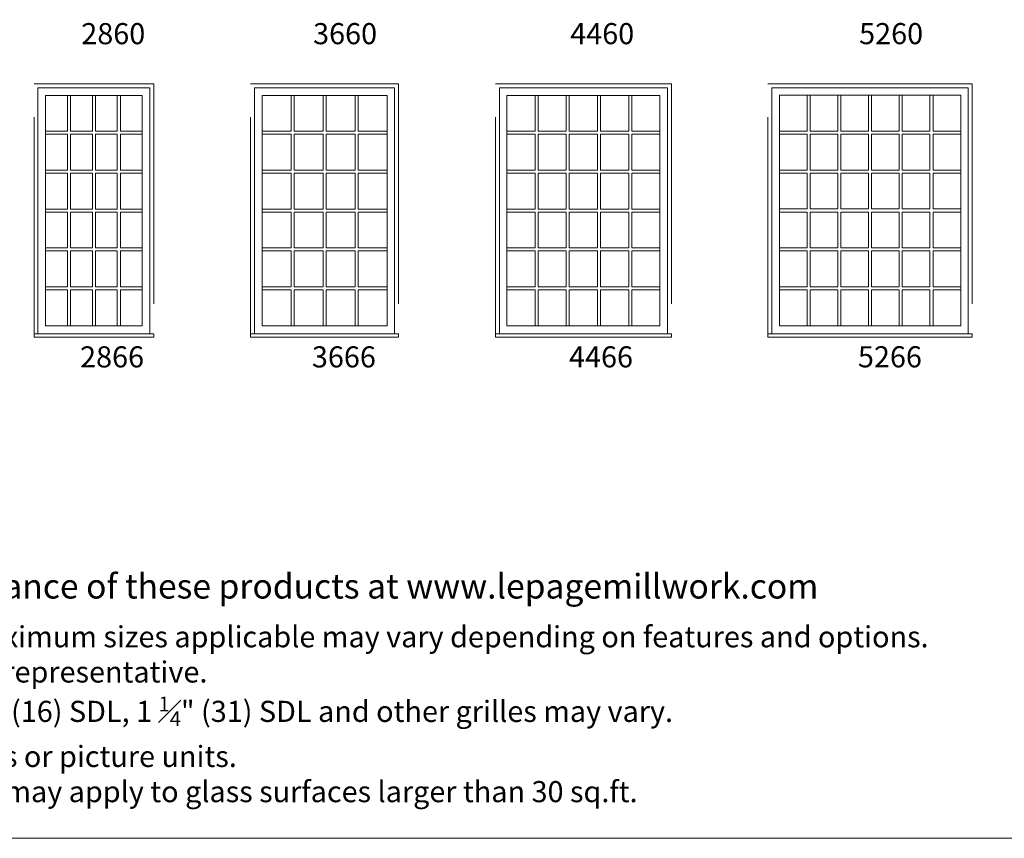
# Model space of a CAD drawing. Units: millimetres. Extents: x -141 to 11345, y -1839 to -761.
# Drawn here: x 6786 to 7065, y -1839 to -1607 of the extents above; entities that cross this region are included whole.
import ezdxf

# ---------------------------------------------------------------- set-up
doc = ezdxf.new("R2010")
doc.units = ezdxf.units.MM
doc.header["$MEASUREMENT"] = 0
doc.linetypes.add('HIDDEN', pattern=[0.375, 0.25, -0.125])
doc.layers.get('0').update_dxf_attribs({"lineweight": 0})
doc.layers.add('1', color=7, linetype='Continuous', lineweight=0)
doc.styles.get("Standard").update_dxf_attribs({"font": 'txt', "height": 40})

msp = doc.modelspace()

# ---------------------------------------------------------------- linework, layer by layer
for p, q in [((6799.27, -1638.38), (6799.27, -1628.19)), ((6800.14, -1638.38), (6800.14, -1628.19)), ((6806.36, -1638.38), (6806.36, -1628.19)), ((6807.22, -1638.38), (6807.22, -1628.19)), ((6813.45, -1638.38), (6813.45, -1628.19)), ((6814.31, -1638.38), (6814.31, -1628.19)), ((6862.81, -1638.38), (6862.81, -1628.19)), ((6863.67, -1638.38), (6863.67, -1628.19)), ((6871.89, -1638.38), (6871.89, -1628.19)), ((6872.76, -1638.38), (6872.76, -1628.19)), ((6880.98, -1638.38), (6880.98, -1628.19)), ((6881.85, -1638.38), (6881.85, -1628.19)), ((6932.11, -1638.38), (6932.11, -1628.19)), ((6932.98, -1638.38), (6932.98, -1628.19)), ((6940.99, -1638.38), (6940.99, -1628.19)), ((6941.85, -1638.38), (6941.85, -1628.19)), ((6949.86, -1638.38), (6949.86, -1628.19)), ((6950.72, -1638.38), (6950.72, -1628.19)), ((6958.73, -1638.38), (6958.73, -1628.19)), ((6959.59, -1638.38), (6959.59, -1628.19)), ((7009.39, -1638.37), (7009.39, -1628.18)), ((7010.26, -1638.37), (7010.26, -1628.18)), ((7018.12, -1638.37), (7018.12, -1628.18)), ((7018.98, -1638.37), (7018.98, -1628.18)), ((7026.84, -1638.37), (7026.84, -1628.18)), ((7027.71, -1638.37), (7027.71, -1628.18)), ((7035.57, -1638.37), (7035.57, -1628.18)), ((7036.43, -1638.37), (7036.43, -1628.18)), ((7044.29, -1638.37), (7044.29, -1628.18)), ((7045.16, -1638.37), (7045.16, -1628.18)), ((6793.05, -1638.38), (6799.27, -1638.38)), ((6800.14, -1638.38), (6806.36, -1638.38)), ((6807.22, -1638.38), (6813.45, -1638.38)), ((6814.31, -1638.38), (6820.53, -1638.38)), ((6854.58, -1638.38), (6862.81, -1638.38)), ((6863.67, -1638.38), (6871.89, -1638.38)), ((6872.76, -1638.38), (6880.98, -1638.38)), ((6881.85, -1638.38), (6890.07, -1638.38)), ((6924.11, -1638.38), (6932.11, -1638.38)), ((6932.98, -1638.38), (6940.99, -1638.38)), ((6941.85, -1638.38), (6949.86, -1638.38)), ((6950.72, -1638.38), (6958.73, -1638.38)), ((6959.59, -1638.38), (6967.6, -1638.38)), ((7001.53, -1638.37), (7009.39, -1638.37)), ((7010.26, -1638.37), (7018.12, -1638.37)), ((7018.98, -1638.37), (7026.84, -1638.37)), ((7027.71, -1638.37), (7035.57, -1638.37)), ((7036.43, -1638.37), (7044.29, -1638.37)), ((7045.16, -1638.37), (7053.02, -1638.37)), ((6793.05, -1639.25), (6799.27, -1639.25)), ((6799.27, -1649.44), (6799.27, -1639.25)), ((6800.14, -1649.44), (6800.14, -1639.25)), ((6800.14, -1639.25), (6806.36, -1639.25)), ((6806.36, -1649.44), (6806.36, -1639.25)), ((6807.22, -1649.44), (6807.22, -1639.25)), ((6807.22, -1639.25), (6813.45, -1639.25)), ((6813.45, -1649.44), (6813.45, -1639.25)), ((6814.31, -1649.44), (6814.31, -1639.25)), ((6814.31, -1639.25), (6820.53, -1639.25)), ((6854.58, -1639.25), (6862.81, -1639.25)), ((6862.81, -1649.44), (6862.81, -1639.25)), ((6863.67, -1649.44), (6863.67, -1639.25)), ((6863.67, -1639.25), (6871.89, -1639.25)), ((6871.89, -1649.44), (6871.89, -1639.25)), ((6872.76, -1649.44), (6872.76, -1639.25)), ((6872.76, -1639.25), (6880.98, -1639.25)), ((6880.98, -1649.44), (6880.98, -1639.25)), ((6881.85, -1649.44), (6881.85, -1639.25)), ((6881.85, -1639.25), (6890.07, -1639.25)), ((6924.11, -1639.25), (6932.11, -1639.25)), ((6932.11, -1649.44), (6932.11, -1639.25)), ((6932.98, -1649.44), (6932.98, -1639.25)), ((6932.98, -1639.25), (6940.99, -1639.25)), ((6940.99, -1649.44), (6940.99, -1639.25)), ((6941.85, -1649.44), (6941.85, -1639.25)), ((6941.85, -1639.25), (6949.86, -1639.25)), ((6949.86, -1649.44), (6949.86, -1639.25)), ((6950.72, -1649.44), (6950.72, -1639.25)), ((6950.72, -1639.25), (6958.73, -1639.25)), ((6958.73, -1649.44), (6958.73, -1639.25)), ((6959.59, -1649.44), (6959.59, -1639.25)), ((6959.59, -1639.25), (6967.6, -1639.25)), ((7001.53, -1639.23), (7009.39, -1639.23)), ((7009.39, -1649.42), (7009.39, -1639.23)), ((7010.26, -1649.42), (7010.26, -1639.23)), ((7010.26, -1639.23), (7018.12, -1639.23)), ((7018.12, -1649.42), (7018.12, -1639.23)), ((7018.98, -1649.42), (7018.98, -1639.23)), ((7018.98, -1639.23), (7026.84, -1639.23)), ((7026.84, -1649.42), (7026.84, -1639.23)), ((7027.71, -1649.42), (7027.71, -1639.23)), ((7027.71, -1639.23), (7035.57, -1639.23)), ((7035.57, -1649.42), (7035.57, -1639.23)), ((7036.43, -1649.42), (7036.43, -1639.23)), ((7036.43, -1639.23), (7044.29, -1639.23)), ((7044.29, -1649.42), (7044.29, -1639.23)), ((7045.16, -1649.42), (7045.16, -1639.23)), ((7045.16, -1639.23), (7053.02, -1639.23)), ((6793.05, -1649.44), (6799.27, -1649.44)), ((6800.14, -1649.44), (6806.36, -1649.44)), ((6807.22, -1649.44), (6813.45, -1649.44)), ((6814.31, -1649.44), (6820.53, -1649.44)), ((6854.58, -1649.44), (6862.81, -1649.44)), ((6863.67, -1649.44), (6871.89, -1649.44)), ((6872.76, -1649.44), (6880.98, -1649.44)), ((6881.85, -1649.44), (6890.07, -1649.44)), ((6924.11, -1649.44), (6932.11, -1649.44)), ((6932.98, -1649.44), (6940.99, -1649.44)), ((6941.85, -1649.44), (6949.86, -1649.44)), ((6950.72, -1649.44), (6958.73, -1649.44)), ((6959.59, -1649.44), (6967.6, -1649.44)), ((7001.53, -1649.42), (7009.39, -1649.42)), ((7010.26, -1649.42), (7018.12, -1649.42)), ((7018.98, -1649.42), (7026.84, -1649.42)), ((7027.71, -1649.42), (7035.57, -1649.42)), ((7036.43, -1649.42), (7044.29, -1649.42)), ((7045.16, -1649.42), (7053.02, -1649.42)), ((6793.05, -1650.31), (6799.27, -1650.31)), ((6799.27, -1660.5), (6799.27, -1650.31)), ((6800.14, -1660.5), (6800.14, -1650.31)), ((6800.14, -1650.31), (6806.36, -1650.31)), ((6806.36, -1660.5), (6806.36, -1650.31)), ((6807.22, -1660.5), (6807.22, -1650.31)), ((6807.22, -1650.31), (6813.45, -1650.31)), ((6813.45, -1660.5), (6813.45, -1650.31)), ((6814.31, -1660.5), (6814.31, -1650.31)), ((6814.31, -1650.31), (6820.53, -1650.31)), ((6854.58, -1650.31), (6862.81, -1650.31)), ((6862.81, -1660.5), (6862.81, -1650.31)), ((6863.67, -1660.5), (6863.67, -1650.31)), ((6863.67, -1650.31), (6871.89, -1650.31)), ((6871.89, -1660.5), (6871.89, -1650.31)), ((6872.76, -1660.5), (6872.76, -1650.31)), ((6872.76, -1650.31), (6880.98, -1650.31)), ((6880.98, -1660.5), (6880.98, -1650.31)), ((6881.85, -1660.5), (6881.85, -1650.31)), ((6881.85, -1650.31), (6890.07, -1650.31)), ((6924.11, -1650.31), (6932.11, -1650.31)), ((6932.11, -1660.5), (6932.11, -1650.31)), ((6932.98, -1660.5), (6932.98, -1650.31)), ((6932.98, -1650.31), (6940.99, -1650.31)), ((6940.99, -1660.5), (6940.99, -1650.31)), ((6941.85, -1660.5), (6941.85, -1650.31)), ((6941.85, -1650.31), (6949.86, -1650.31)), ((6949.86, -1660.5), (6949.86, -1650.31)), ((6950.72, -1660.5), (6950.72, -1650.31)), ((6950.72, -1650.31), (6958.73, -1650.31)), ((6958.73, -1660.5), (6958.73, -1650.31)), ((6959.59, -1660.5), (6959.59, -1650.31)), ((6959.59, -1650.31), (6967.6, -1650.31)), ((7001.53, -1650.29), (7009.39, -1650.29)), ((7009.39, -1660.48), (7009.39, -1650.29)), ((7010.26, -1660.48), (7010.26, -1650.29)), ((7010.26, -1650.29), (7018.12, -1650.29)), ((7018.12, -1660.48), (7018.12, -1650.29)), ((7018.98, -1660.48), (7018.98, -1650.29)), ((7018.98, -1650.29), (7026.84, -1650.29)), ((7026.84, -1660.48), (7026.84, -1650.29)), ((7027.71, -1660.48), (7027.71, -1650.29)), ((7027.71, -1650.29), (7035.57, -1650.29)), ((7035.57, -1660.48), (7035.57, -1650.29)), ((7036.43, -1660.48), (7036.43, -1650.29)), ((7036.43, -1650.29), (7044.29, -1650.29)), ((7044.29, -1660.48), (7044.29, -1650.29)), ((7045.16, -1660.48), (7045.16, -1650.29)), ((7045.16, -1650.29), (7053.02, -1650.29)), ((6793.05, -1660.5), (6799.27, -1660.5)), ((6793.05, -1661.36), (6799.27, -1661.36)), ((6799.27, -1671.56), (6799.27, -1661.36)), ((6800.14, -1660.5), (6806.36, -1660.5)), ((6800.14, -1671.56), (6800.14, -1661.36)), ((6800.14, -1661.36), (6806.36, -1661.36)), ((6806.36, -1671.56), (6806.36, -1661.36)), ((6807.22, -1660.5), (6813.45, -1660.5)), ((6807.22, -1671.56), (6807.22, -1661.36)), ((6807.22, -1661.36), (6813.45, -1661.36)), ((6813.45, -1671.56), (6813.45, -1661.36)), ((6814.31, -1660.5), (6820.53, -1660.5)), ((6814.31, -1671.56), (6814.31, -1661.36)), ((6814.31, -1661.36), (6820.53, -1661.36)), ((6854.58, -1660.5), (6862.81, -1660.5)), ((6854.58, -1661.36), (6862.81, -1661.36)), ((6862.81, -1671.56), (6862.81, -1661.36)), ((6863.67, -1660.5), (6871.89, -1660.5)), ((6863.67, -1671.56), (6863.67, -1661.36)), ((6863.67, -1661.36), (6871.89, -1661.36)), ((6871.89, -1671.56), (6871.89, -1661.36)), ((6872.76, -1660.5), (6880.98, -1660.5)), ((6872.76, -1671.56), (6872.76, -1661.36)), ((6872.76, -1661.36), (6880.98, -1661.36)), ((6880.98, -1671.56), (6880.98, -1661.36)), ((6881.85, -1660.5), (6890.07, -1660.5)), ((6881.85, -1671.56), (6881.85, -1661.36)), ((6881.85, -1661.36), (6890.07, -1661.36)), ((6924.11, -1660.5), (6932.11, -1660.5)), ((6924.11, -1661.36), (6932.11, -1661.36)), ((6932.11, -1671.56), (6932.11, -1661.36)), ((6932.98, -1660.5), (6940.99, -1660.5)), ((6932.98, -1671.56), (6932.98, -1661.36)), ((6932.98, -1661.36), (6940.99, -1661.36)), ((6940.99, -1671.56), (6940.99, -1661.36)), ((6941.85, -1660.5), (6949.86, -1660.5)), ((6941.85, -1671.56), (6941.85, -1661.36)), ((6941.85, -1661.36), (6949.86, -1661.36)), ((6949.86, -1671.56), (6949.86, -1661.36)), ((6950.72, -1660.5), (6958.73, -1660.5)), ((6950.72, -1671.56), (6950.72, -1661.36)), ((6950.72, -1661.36), (6958.73, -1661.36)), ((6958.73, -1671.56), (6958.73, -1661.36)), ((6959.59, -1660.5), (6967.6, -1660.5)), ((6959.59, -1671.56), (6959.59, -1661.36)), ((6959.59, -1661.36), (6967.6, -1661.36)), ((7001.53, -1660.48), (7009.39, -1660.48)), ((7001.53, -1661.35), (7009.39, -1661.35)), ((7009.39, -1671.54), (7009.39, -1661.35)), ((7010.26, -1660.48), (7018.12, -1660.48)), ((7010.26, -1671.54), (7010.26, -1661.35)), ((7010.26, -1661.35), (7018.12, -1661.35)), ((7018.12, -1671.54), (7018.12, -1661.35)), ((7018.98, -1660.48), (7026.84, -1660.48)), ((7018.98, -1671.54), (7018.98, -1661.35)), ((7018.98, -1661.35), (7026.84, -1661.35)), ((7026.84, -1671.54), (7026.84, -1661.35)), ((7027.71, -1660.48), (7035.57, -1660.48)), ((7027.71, -1671.54), (7027.71, -1661.35)), ((7027.71, -1661.35), (7035.57, -1661.35)), ((7035.57, -1671.54), (7035.57, -1661.35)), ((7036.43, -1660.48), (7044.29, -1660.48)), ((7036.43, -1671.54), (7036.43, -1661.35)), ((7036.43, -1661.35), (7044.29, -1661.35)), ((7044.29, -1671.54), (7044.29, -1661.35)), ((7045.16, -1660.48), (7053.02, -1660.48)), ((7045.16, -1671.54), (7045.16, -1661.35)), ((7045.16, -1661.35), (7053.02, -1661.35)), ((6793.05, -1671.56), (6799.27, -1671.56)), ((6793.05, -1672.42), (6799.27, -1672.42)), ((6799.27, -1682.61), (6799.27, -1672.42)), ((6800.14, -1671.56), (6806.36, -1671.56)), ((6800.14, -1682.61), (6800.14, -1672.42)), ((6800.14, -1672.42), (6806.36, -1672.42)), ((6806.36, -1682.61), (6806.36, -1672.42)), ((6807.22, -1671.56), (6813.45, -1671.56)), ((6807.22, -1682.61), (6807.22, -1672.42)), ((6807.22, -1672.42), (6813.45, -1672.42)), ((6813.45, -1682.61), (6813.45, -1672.42)), ((6814.31, -1671.56), (6820.53, -1671.56)), ((6814.31, -1682.61), (6814.31, -1672.42)), ((6814.31, -1672.42), (6820.53, -1672.42)), ((6854.58, -1671.56), (6862.81, -1671.56)), ((6854.58, -1672.42), (6862.81, -1672.42)), ((6862.81, -1682.61), (6862.81, -1672.42)), ((6863.67, -1671.56), (6871.89, -1671.56)), ((6863.67, -1682.61), (6863.67, -1672.42)), ((6863.67, -1672.42), (6871.89, -1672.42)), ((6871.89, -1682.61), (6871.89, -1672.42)), ((6872.76, -1671.56), (6880.98, -1671.56)), ((6872.76, -1682.61), (6872.76, -1672.42)), ((6872.76, -1672.42), (6880.98, -1672.42)), ((6880.98, -1682.61), (6880.98, -1672.42)), ((6881.85, -1671.56), (6890.07, -1671.56)), ((6881.85, -1682.61), (6881.85, -1672.42)), ((6881.85, -1672.42), (6890.07, -1672.42)), ((6924.11, -1671.56), (6932.11, -1671.56)), ((6924.11, -1672.42), (6932.11, -1672.42)), ((6932.11, -1682.61), (6932.11, -1672.42)), ((6932.98, -1671.56), (6940.99, -1671.56)), ((6932.98, -1682.61), (6932.98, -1672.42)), ((6932.98, -1672.42), (6940.99, -1672.42)), ((6940.99, -1682.61), (6940.99, -1672.42)), ((6941.85, -1671.56), (6949.86, -1671.56)), ((6941.85, -1682.61), (6941.85, -1672.42)), ((6941.85, -1672.42), (6949.86, -1672.42)), ((6949.86, -1682.61), (6949.86, -1672.42)), ((6950.72, -1671.56), (6958.73, -1671.56)), ((6950.72, -1682.61), (6950.72, -1672.42)), ((6950.72, -1672.42), (6958.73, -1672.42)), ((6958.73, -1682.61), (6958.73, -1672.42)), ((6959.59, -1671.56), (6967.6, -1671.56)), ((6959.59, -1682.61), (6959.59, -1672.42)), ((6959.59, -1672.42), (6967.6, -1672.42)), ((7001.53, -1671.54), (7009.39, -1671.54)), ((7001.53, -1672.41), (7009.39, -1672.41)), ((7009.39, -1682.6), (7009.39, -1672.41)), ((7010.26, -1671.54), (7018.12, -1671.54)), ((7010.26, -1682.6), (7010.26, -1672.41)), ((7010.26, -1672.41), (7018.12, -1672.41)), ((7018.12, -1682.6), (7018.12, -1672.41)), ((7018.98, -1671.54), (7026.84, -1671.54)), ((7018.98, -1682.6), (7018.98, -1672.41)), ((7018.98, -1672.41), (7026.84, -1672.41)), ((7026.84, -1682.6), (7026.84, -1672.41)), ((7027.71, -1671.54), (7035.57, -1671.54)), ((7027.71, -1682.6), (7027.71, -1672.41)), ((7027.71, -1672.41), (7035.57, -1672.41)), ((7035.57, -1682.6), (7035.57, -1672.41)), ((7036.43, -1671.54), (7044.29, -1671.54)), ((7036.43, -1682.6), (7036.43, -1672.41)), ((7036.43, -1672.41), (7044.29, -1672.41)), ((7044.29, -1682.6), (7044.29, -1672.41)), ((7045.16, -1671.54), (7053.02, -1671.54)), ((7045.16, -1682.6), (7045.16, -1672.41)), ((7045.16, -1672.41), (7053.02, -1672.41)), ((6793.05, -1682.61), (6799.27, -1682.61)), ((6793.05, -1683.48), (6799.27, -1683.48)), ((6799.27, -1693.67), (6799.27, -1683.48)), ((6800.14, -1682.61), (6806.36, -1682.61)), ((6800.14, -1693.67), (6800.14, -1683.48)), ((6800.14, -1683.48), (6806.36, -1683.48)), ((6806.36, -1693.67), (6806.36, -1683.48)), ((6807.22, -1682.61), (6813.45, -1682.61)), ((6807.22, -1693.67), (6807.22, -1683.48)), ((6807.22, -1683.48), (6813.45, -1683.48)), ((6813.45, -1693.67), (6813.45, -1683.48)), ((6814.31, -1682.61), (6820.53, -1682.61)), ((6814.31, -1693.67), (6814.31, -1683.48)), ((6814.31, -1683.48), (6820.53, -1683.48)), ((6854.58, -1682.61), (6862.81, -1682.61)), ((6854.58, -1683.48), (6862.81, -1683.48)), ((6862.81, -1693.67), (6862.81, -1683.48)), ((6863.67, -1682.61), (6871.89, -1682.61)), ((6863.67, -1693.67), (6863.67, -1683.48)), ((6863.67, -1683.48), (6871.89, -1683.48)), ((6871.89, -1693.67), (6871.89, -1683.48)), ((6872.76, -1682.61), (6880.98, -1682.61)), ((6872.76, -1693.67), (6872.76, -1683.48)), ((6872.76, -1683.48), (6880.98, -1683.48)), ((6880.98, -1693.67), (6880.98, -1683.48)), ((6881.85, -1682.61), (6890.07, -1682.61)), ((6881.85, -1693.67), (6881.85, -1683.48)), ((6881.85, -1683.48), (6890.07, -1683.48)), ((6924.11, -1682.61), (6932.11, -1682.61)), ((6924.11, -1683.48), (6932.11, -1683.48)), ((6932.11, -1693.67), (6932.11, -1683.48)), ((6932.98, -1682.61), (6940.99, -1682.61)), ((6932.98, -1693.67), (6932.98, -1683.48)), ((6932.98, -1683.48), (6940.99, -1683.48)), ((6940.99, -1693.67), (6940.99, -1683.48)), ((6941.85, -1682.61), (6949.86, -1682.61)), ((6941.85, -1693.67), (6941.85, -1683.48)), ((6941.85, -1683.48), (6949.86, -1683.48)), ((6949.86, -1693.67), (6949.86, -1683.48)), ((6950.72, -1682.61), (6958.73, -1682.61)), ((6950.72, -1693.67), (6950.72, -1683.48)), ((6950.72, -1683.48), (6958.73, -1683.48)), ((6958.73, -1693.67), (6958.73, -1683.48)), ((6959.59, -1682.61), (6967.6, -1682.61)), ((6959.59, -1693.67), (6959.59, -1683.48)), ((6959.59, -1683.48), (6967.6, -1683.48)), ((7001.53, -1682.6), (7009.39, -1682.6)), ((7001.53, -1683.46), (7009.39, -1683.46)), ((7009.39, -1693.65), (7009.39, -1683.46)), ((7010.26, -1682.6), (7018.12, -1682.6)), ((7010.26, -1693.65), (7010.26, -1683.46)), ((7010.26, -1683.46), (7018.12, -1683.46)), ((7018.12, -1693.65), (7018.12, -1683.46)), ((7018.98, -1682.6), (7026.84, -1682.6)), ((7018.98, -1693.65), (7018.98, -1683.46)), ((7018.98, -1683.46), (7026.84, -1683.46)), ((7026.84, -1693.65), (7026.84, -1683.46)), ((7027.71, -1682.6), (7035.57, -1682.6)), ((7027.71, -1693.65), (7027.71, -1683.46)), ((7027.71, -1683.46), (7035.57, -1683.46)), ((7035.57, -1693.65), (7035.57, -1683.46)), ((7036.43, -1682.6), (7044.29, -1682.6)), ((7036.43, -1693.65), (7036.43, -1683.46)), ((7036.43, -1683.46), (7044.29, -1683.46)), ((7044.29, -1693.65), (7044.29, -1683.46)), ((7045.16, -1682.6), (7053.02, -1682.6)), ((7045.16, -1693.65), (7045.16, -1683.46)), ((7045.16, -1683.46), (7053.02, -1683.46))]:
    msp.add_line(p, q)
at = {"linetype": 'HIDDEN', "ltscale": 250}
for points in [[(6789.79, -1696.93), (6789.79, -1624.94), (6823.79, -1624.94), (6823.79, -1696.93)], [(6851.33, -1696.93), (6851.33, -1624.94), (6893.32, -1624.94), (6893.32, -1696.93)], [(6920.85, -1696.93), (6920.85, -1624.94), (6970.85, -1624.94), (6970.85, -1696.93)], [(6998.28, -1696.92), (6998.28, -1624.92), (7056.27, -1624.92), (7056.27, -1696.92)]]:
    msp.add_lwpolyline(points, dxfattribs=at)
at = {"ltscale": 250}
for points in [[(6790.91, -1695.98), (6790.91, -1626.06), (6822.67, -1626.06), (6822.67, -1695.98)], [(6852.45, -1695.98), (6852.45, -1626.06), (6892.2, -1626.06), (6892.2, -1695.98)], [(6921.98, -1695.98), (6921.98, -1626.06), (6969.73, -1626.06), (6969.73, -1695.98)], [(6999.4, -1695.97), (6999.4, -1626.04), (7055.15, -1626.04), (7055.15, -1695.97)]]:
    msp.add_lwpolyline(points, dxfattribs=at)
for points in [[(6793.05, -1628.19), (6820.53, -1628.19), (6820.53, -1693.67), (6793.05, -1693.67)], [(6854.58, -1628.19), (6890.07, -1628.19), (6890.07, -1693.67), (6854.58, -1693.67)], [(6924.11, -1628.19), (6967.6, -1628.19), (6967.6, -1693.67), (6924.11, -1693.67)], [(7001.53, -1628.18), (7053.02, -1628.18), (7053.02, -1693.65), (7001.53, -1693.65)]]:
    msp.add_lwpolyline(points, close=True, dxfattribs=at)
for points in [[(6793.05, -1693.67), (6820.53, -1693.67), (6820.53, -1628.19), (6793.05, -1628.19)], [(6793.05, -1693.67), (6820.53, -1693.67), (6820.53, -1628.19), (6793.05, -1628.19)], [(6793.05, -1693.67), (6820.53, -1693.67), (6820.53, -1628.19), (6793.05, -1628.19)], [(6793.05, -1693.67), (6820.53, -1693.67), (6820.53, -1628.19), (6793.05, -1628.19)], [(6793.05, -1693.67), (6820.53, -1693.67), (6820.53, -1628.19), (6793.05, -1628.19)], [(6793.05, -1693.67), (6820.53, -1693.67), (6820.53, -1628.19), (6793.05, -1628.19)], [(6793.05, -1693.67), (6820.53, -1693.67), (6820.53, -1628.19), (6793.05, -1628.19)], [(6854.58, -1693.67), (6890.07, -1693.67), (6890.07, -1628.19), (6854.58, -1628.19)], [(6854.58, -1693.67), (6890.07, -1693.67), (6890.07, -1628.19), (6854.58, -1628.19)], [(6854.58, -1693.67), (6890.07, -1693.67), (6890.07, -1628.19), (6854.58, -1628.19)], [(6854.58, -1693.67), (6890.07, -1693.67), (6890.07, -1628.19), (6854.58, -1628.19)], [(6854.58, -1693.67), (6890.07, -1693.67), (6890.07, -1628.19), (6854.58, -1628.19)], [(6854.58, -1693.67), (6890.07, -1693.67), (6890.07, -1628.19), (6854.58, -1628.19)], [(6854.58, -1693.67), (6890.07, -1693.67), (6890.07, -1628.19), (6854.58, -1628.19)], [(6924.11, -1693.67), (6967.6, -1693.67), (6967.6, -1628.19), (6924.11, -1628.19)], [(6924.11, -1693.67), (6967.6, -1693.67), (6967.6, -1628.19), (6924.11, -1628.19)], [(6924.11, -1693.67), (6967.6, -1693.67), (6967.6, -1628.19), (6924.11, -1628.19)], [(6924.11, -1693.67), (6967.6, -1693.67), (6967.6, -1628.19), (6924.11, -1628.19)], [(6924.11, -1693.67), (6967.6, -1693.67), (6967.6, -1628.19), (6924.11, -1628.19)], [(6924.11, -1693.67), (6967.6, -1693.67), (6967.6, -1628.19), (6924.11, -1628.19)], [(6924.11, -1693.67), (6967.6, -1693.67), (6967.6, -1628.19), (6924.11, -1628.19)], [(7001.53, -1693.65), (7053.02, -1693.65), (7053.02, -1628.18), (7001.53, -1628.18)], [(7001.53, -1693.65), (7053.02, -1693.65), (7053.02, -1628.18), (7001.53, -1628.18)], [(7001.53, -1693.65), (7053.02, -1693.65), (7053.02, -1628.18), (7001.53, -1628.18)], [(7001.53, -1693.65), (7053.02, -1693.65), (7053.02, -1628.18), (7001.53, -1628.18)], [(7001.53, -1693.65), (7053.02, -1693.65), (7053.02, -1628.18), (7001.53, -1628.18)], [(7001.53, -1693.65), (7053.02, -1693.65), (7053.02, -1628.18), (7001.53, -1628.18)], [(7001.53, -1693.65), (7053.02, -1693.65), (7053.02, -1628.18), (7001.53, -1628.18)], [(6789.79, -1696.93), (6823.79, -1696.93), (6823.79, -1695.98), (6789.79, -1695.98)], [(6851.33, -1696.93), (6893.32, -1696.93), (6893.32, -1695.98), (6851.33, -1695.98)], [(6920.85, -1696.93), (6970.85, -1696.93), (6970.85, -1695.98), (6920.85, -1695.98)], [(6998.28, -1696.92), (7056.27, -1696.92), (7056.27, -1695.97), (6998.28, -1695.97)]]:
    msp.add_lwpolyline(points, close=True)
at = {"layer": '1'}
msp.add_lwpolyline([(6555, -1839.33), (7375.11, -1839.33), (7375.11, -760.75), (6555, -760.75)], close=True, dxfattribs=at)

# ---------------------------------------------------------------- texts
at = {"layer": '1', "attachment_point": 1}
for s, width, insert, char_height in [('\\pi1.07322;2860', 20.171, (6796.78, -1607.66), 6), ('\\pi1.12643;3660', 20.171, (6862.31, -1607.66), 6), ('\\pi1.04662;4460', 20.171, (6935.83, -1607.66), 6), ('\\pi1.15508;5260', 20.171, (7017.25, -1607.65), 6), ('\\pi1.01592;2866', 20.171, (6796.78, -1699.51), 6), ('\\pi1.06913;3666', 20.171, (6862.31, -1699.51), 6), ('\\pi0.98932;4466', 20.171, (6935.83, -1699.51), 6), ('\\pi1.09778;5266', 20.171, (7017.25, -1699.49), 6), ('* Please visit our web site for the energy performance of these products at www.lepagemillwork.com', 532.5318, (6565.65, -1764.19), 7)]:
    msp.add_mtext_dynamic_manual_height_columns(s, width=width, gutter_width=200, heights=[0], dxfattribs=dict(at, insert=insert, char_height=char_height))
at = {"layer": '1', "char_height": 6, "width": 796.2102, "attachment_point": 7}
for s, insert in [('\\A1;\\pi634.62767;* Meets Canadian EGRESS requirements\\P\\pi652.79138;** Meets U.S. EGRESS requirements\\P\\pi575.38074;*** Meets U.S. EGRESS requirements with Egress hinge', (3740.3, -1747.08)), ('\\A1;\\pi634.62767;* Meets Canadian EGRESS requirements\\P\\pi652.79138;** Meets U.S. EGRESS requirements\\P\\pi575.38074;*** Meets U.S. EGRESS requirements with Egress hinge', (4660.42, -1787.08)), ('\\A1;\\pi634.62767;* Meets Canadian EGRESS requirements\\P\\pi652.79138;** Meets U.S. EGRESS requirements\\P\\pi575.38074;*** Meets U.S. EGRESS requirements with Egress hinge', (5580.53, -1787.08)), ('\\A1;Custom sizes are available on request.  Minimum and maximum sizes applicable may vary depending on features and options.\\PFor masonry openings, please contact your local Lepage representative.\\PLite patterns shown are {\\H0.7x;\\S7#8;}" (22) SDL.  Lite patterns  for {\\H0.7x;\\S5#8;}" (16) SDL, 1 {\\H0.7x;\\S1#4;}" (31) SDL and other grilles may vary.\\PAll these units are shown stationary as standard transoms or picture units.\\PSome restrictions concerning SDL spacer bar availability may apply to glass surfaces larger than 30 sq.ft.', (6565.25, -1829.06))]:
    msp.add_mtext(s, dxfattribs=dict(at, insert=insert))

doc.saveas('drawing.dxf')
